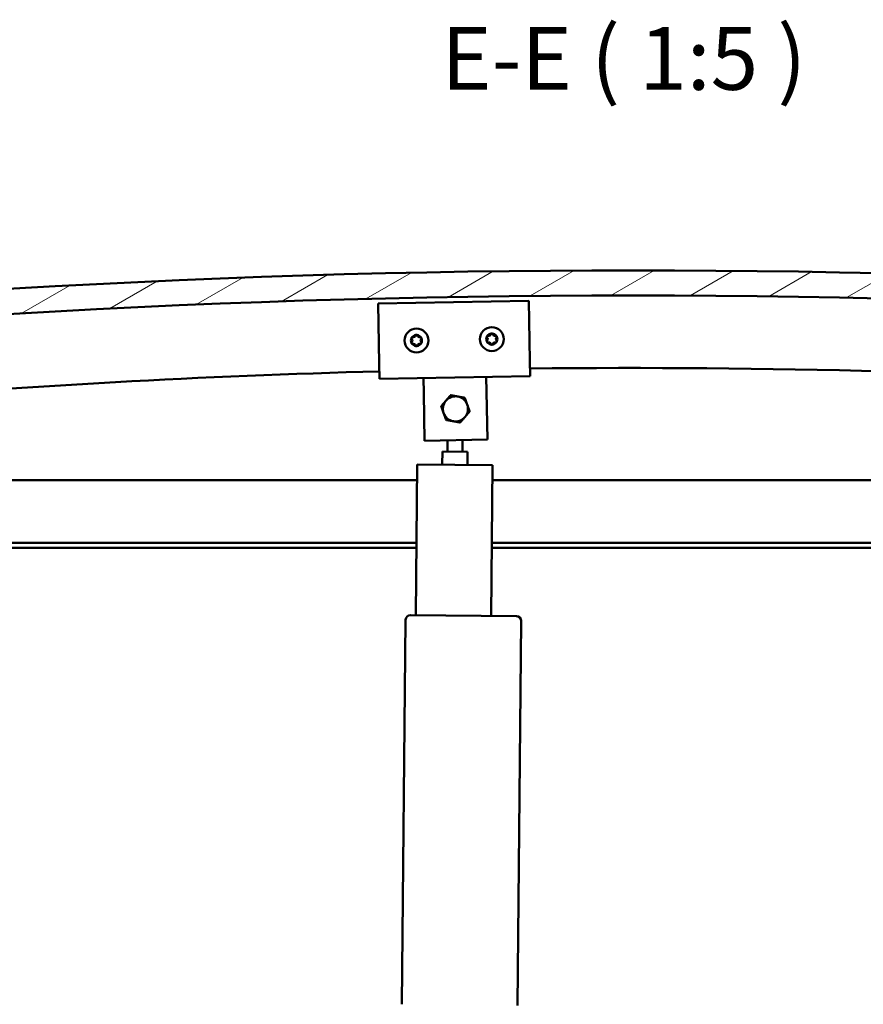
# Model space of a CAD drawing. Units: millimetres. Extents: x 23819 to 46089, y 51493 to 61557.
# Drawn here: x 28068 to 28404, y 55426 to 55818 of the extents above; entities that cross this region are included whole.
import ezdxf

# ---------------------------------------------------------------- set-up
doc = ezdxf.new("R2010")
doc.units = ezdxf.units.MM
for name, color, linetype, lineweight in [('Hatch (ISO)', 7, 'Continuous', 18), ('Symbol (ISO)', 7, 'Continuous', 25), ('Visible (ISO)', 7, 'Continuous', 50)]:
    doc.layers.add(name, color=color, linetype=linetype, lineweight=lineweight)
doc.styles.add('Label Text (ISO)', font='tahoma.ttf')

msp = doc.modelspace()

# ---------------------------------------------------------------- hatches: boundary and pattern name
at = {"layer": 'Hatch (ISO)'}
h = msp.add_hatch(dxfattribs=at)
h.set_pattern_fill('ANSI31', color=256, scale=127, angle=-15, style=0)
h.set_pattern_definition([(30, (25444.52067677554, 52774.66459959093), (-7.9375, 13.74815328507796), [])])
edge = h.paths.add_edge_path()
edge.add_line((28837.04549641065, 55675.26287143278), (28867.04549641065, 55675.26287143278))
edge.add_line((28867.04549641065, 55675.26287143278), (28867.04549641064, 55685.26287143278))
edge.add_line((28867.04549641064, 55685.26287143278), (28837.04549641064, 55685.26287143278))
edge.add_ellipse((28312.04549641062, 51525.62650779647), major_axis=(525.000000000021, 4159.636363636317), ratio=1, start_angle=7.76811464515827e-15, end_angle=14.38686831051401)
edge.add_line((27787.04549641064, 55685.26287143279), (27757.04549641064, 55685.26287143278))
edge.add_line((27757.04549641064, 55685.26287143278), (27757.04549641066, 55675.26287143279))
edge.add_line((27757.04549641065, 55675.26287143279), (27787.04549641065, 55675.26287143279))
edge.add_ellipse((28312.04549641062, 51515.62650779647), major_axis=(-524.9999999999798, 4159.636363636319), ratio=1, start_angle=345.61313168948595, end_angle=360, ccw=False)
h = msp.add_hatch(dxfattribs=at)
h.set_pattern_fill('ANSI31', color=256, scale=127, angle=15, style=0)
h.set_pattern_definition([(59.99999999999999, (25444.52067677554, 52774.66459959093), (-13.74815328507796, 7.937500000000002), [])])
edge = h.paths.add_edge_path()
edge.add_line((28832.14549641071, 55673.26287143279), (28833.04549641065, 55673.26287143279))
edge.add_line((28833.04549641065, 55673.26287143279), (28846.94549641071, 55673.26287143279))
edge.add_ellipse((28846.94549641071, 55673.36287143279), major_axis=(6.994405055148369e-16, -0.1000000000001413), ratio=1, start_angle=8.102144995547318e-11, end_angle=89.99999999991819)
edge.add_line((28847.04549641071, 55673.36287143279), (28847.04549641071, 55674.96803423622))
edge.add_ellipse((28846.94549641071, 55674.96803423623), major_axis=(0.1000000000000512, -1.346700528871004e-14), ratio=1, start_angle=0, end_angle=86.98357553500232)
edge.add_ellipse((28839.54549641071, 55534.53787143279), major_axis=(7.405262222221167, 140.530024252549), ratio=1, start_angle=0, end_angle=6.032848930038541)
edge.add_ellipse((28832.14549641071, 55674.96803423623), major_axis=(-0.005262222222200541, 0.09986144910465873), ratio=1, start_angle=0, end_angle=86.9835755350131)
edge.add_line((28832.04549641071, 55674.96803423623), (28832.04549641071, 55673.3628714328))
edge.add_ellipse((28832.14549641071, 55673.36287143279), major_axis=(-0.1000000000000512, -1.420918938067234e-13), ratio=1, start_angle=4.072064158671493e-11, end_angle=89.99999999975576)
edge = h.paths.add_edge_path(flags=0)
edge.add_line((28833.04549641071, 55673.94845987188), (28833.04549641071, 55674.04845987188))
edge.add_ellipse((28839.54549641071, 55462.84845987186), major_axis=(-6.500000000001545, 211.2000000000157), ratio=1, start_angle=356.4743840136716, end_angle=360.00000000000006, ccw=False)
edge.add_line((28846.04549641071, 55674.04845987187), (28846.04549641071, 55673.94845987186))
edge.add_line((28846.04549641071, 55673.94845987188), (28833.04549641071, 55673.94845987188))
edge = h.paths.add_edge_path()
edge.add_ellipse((27784.54549641071, 55534.53787143277), major_axis=(7.405262222221319, 140.530024252548), ratio=1, start_angle=7.684409960543989e-15, end_angle=6.032848930038528)
edge.add_ellipse((27777.14549641071, 55674.96803423622), major_axis=(-0.00526222222222692, 0.09986144910467572), ratio=1, start_angle=2.527050086756355e-11, end_angle=86.98357553497816)
edge.add_line((27777.04549641071, 55674.96803423622), (27777.04549641071, 55673.36287143279))
edge.add_ellipse((27777.14549641071, 55673.36287143279), major_axis=(-0.09999999999999998, -6.938893903907226e-16), ratio=1, start_angle=0, end_angle=89.99999999999959)
edge.add_line((27777.14549641071, 55673.26287143278), (27791.04549641069, 55673.26287143278))
edge.add_line((27791.0454964107, 55673.26287143278), (27791.94549641071, 55673.26287143278))
edge.add_ellipse((27791.94549641071, 55673.36287143279), major_axis=(-1.515454428613355e-15, -0.1000000000000011), ratio=1, start_angle=1.229984106415571e-10, end_angle=90.00000000000087)
edge.add_line((27792.04549641071, 55673.36287143279), (27792.04549641071, 55674.96803423622))
edge.add_ellipse((27791.94549641071, 55674.96803423622), major_axis=(0.1000000000000112, 7.632783294298805e-15), ratio=1, start_angle=0, end_angle=86.98357553507046)
edge = h.paths.add_edge_path(flags=0)
edge.add_ellipse((27784.54549641071, 55462.84845987186), major_axis=(-6.500000000001595, 211.2000000000119), ratio=1, start_angle=356.4743840136716, end_angle=360)
edge.add_line((27778.04549641071, 55674.04845987187), (27778.04549641071, 55673.94845987186))
edge.add_line((27778.04549641071, 55673.94845987186), (27791.04549641071, 55673.94845987186))
edge.add_line((27791.04549641071, 55673.94845987186), (27791.04549641071, 55674.04845987187))

# ---------------------------------------------------------------- linework, layer by layer
at = {"layer": 'Visible (ISO)'}
for p, q in [((28210.49378741893, 55705.04927305891), (28270.48309293725, 55706.18206758092)), ((28210.94690522773, 55681.05355085158), (28210.49378741893, 55705.04927305891)), ((28270.48309293725, 55706.18206758092), (28270.93621074606, 55682.18634537359)), ((28210.94690522773, 55681.05355085158), (28211.06018467994, 55675.05462029976)), ((28270.93621074606, 55682.18634537359), (28271.04949019826, 55676.18741482175)), ((28271.04949019826, 55676.18741482175), (28211.06018467994, 55675.05462029976)), ((28228.67034490831, 55669.38608815017), (28228.55706545612, 55675.38501870201)), ((28253.66588887428, 55669.85808586768), (28253.55260942208, 55675.8570164195)), ((28229.02906317361, 55650.38947473604), (28228.67034490831, 55669.38608815017)), ((28253.66588887428, 55669.85808586768), (28254.02460713958, 55650.86147245354)), ((28254.02460713958, 55650.86147245354), (28229.02906317361, 55650.38947473604)), ((28238.12496114442, 55646.15335357715), (28238.16801752628, 55650.56204811954)), ((28244.12467502639, 55646.09475891393), (28244.16941042671, 55650.67537406895)), ((28236.07369801124, 55640.91410688009), (28236.1250565171, 55646.17288513155)), ((28246.12457965371, 55646.07522735952), (28236.1250565171, 55646.17288513155)), ((28246.12457965371, 55646.07522735952), (28246.07322114785, 55640.81644910806)), ((28225.48822824248, 55581.01462583246), (28226.07417487463, 55641.01176465212)), ((28226.07417487463, 55641.01176465212), (28256.07274428446, 55640.71879133603)), ((28256.07274428446, 55640.71879133603), (28255.4867976523, 55580.72165251639)), ((27812.04549641073, 55634.76287143279), (28226.01314666547, 55634.76287143279)), ((28256.01457732387, 55634.76287143279), (28812.04549641073, 55634.76287143279)), ((28225.7689905925, 55609.76287143279), (27810.44549641073, 55609.76287143279)), ((28813.64549641073, 55609.76287143279), (28255.7704212509, 55609.76287143279)), ((28225.74945810666, 55607.76287143278), (27815.54549641073, 55607.76287143278)), ((28808.54549641073, 55607.76287143278), (28255.75088876506, 55607.76287143278)), ((28219.97472352144, 55426.06108032385), (28221.46888743343, 55579.05378431395)), ((28223.48832361515, 55581.03415738687), (28265.48632078891, 55580.62399474436)), ((28267.46669386183, 55578.60455856263), (28265.97252994984, 55425.61185457253))]:
    msp.add_line(p, q, dxfattribs=at)
for centre, radius in [((28225.77431242898, 55690.33514530982), 4.74999999999985), ((28255.76896518814, 55690.90154257083), 4.749999999999894)]:
    msp.add_circle(centre, radius, dxfattribs=at)
for centre, radius, start, end in [((28312.04549641065, 51525.62650779653), 4192.636363636248, 82.80656584471743, 97.19343415528259), ((28312.04549641065, 51515.62650779651), 4192.636363636244, 82.80656584471743, 97.19343415528259), ((28225.77431242898, 55690.33514530982), 2.206130172951399, 155.5424748778448, 204.3937543037379), ((28224.21596778755, 55691.23601265772), 0.449999999999985, 178.4067851618982, 226.6263570519665), ((28225.77431242898, 55690.33514530982), 2.206130172951356, 95.5424748781178, 144.3937543038345), ((28224.21596778755, 55691.23601265772), 0.4499999999999826, 73.30987350646164, 121.5294380755375), ((28224.57137216761, 55692.42137925782), 0.7874999999997844, 253.3098735064616, 346.6263570520527), ((28225.77531411699, 55692.1351450311), 0.4499999999999845, 118.4067851627658, 166.6263570520528), ((28225.77431242898, 55690.33514530982), 2.206130172951396, 35.54247487814474, 84.39375430397908), ((28225.77531411699, 55692.1351450311), 0.4499999999999857, 13.3098735064766, 61.52943807612525), ((28226.9795738955, 55692.4200391094), 0.7874999999999345, 193.3098735064766, 286.6263557236775), ((28227.33365875842, 55691.2342776832), 0.4499999999999759, 58.40678516255586, 106.6263593752012), ((28227.33365875842, 55691.2342776832), 0.4499999999999797, 313.3098735060555, 1.529438075898065), ((28225.77431242898, 55690.33514530982), 2.206130172951403, 335.5424748778448, 24.39375430373784), ((28255.76896518814, 55690.90154257083), 2.206130172951419, 155.9235961741645, 204.7748756003628), ((28254.20466265784, 55691.79202423468), 0.4499999999999882, 178.7879064586076, 227.0074783479551), ((28253.36080782322, 55690.88686387978), 0.7874999999999164, 313.6909948018002, 47.0074783479551), ((28255.76896518814, 55690.90154257083), 2.206130172951371, 95.92359617412693, 144.7748756004954), ((28254.20466265784, 55691.79202423468), 0.4499999999999845, 73.69099480201281, 121.9105593716395), ((28254.55217438634, 55692.97972867963), 0.787499999999788, 253.6909948020128, 347.0074783475666), ((28255.7579936655, 55692.70150913321), 0.4499999999999888, 118.7879064577766, 167.0074783475666), ((28255.76896518814, 55690.90154257083), 2.206130172951409, 35.92359617429808, 84.77487559998467), ((28255.7579936655, 55692.70150913321), 0.4499999999999897, 13.69099480230048, 61.91055937248147), ((28256.96033175126, 55692.99440737068), 0.7874999999999417, 193.6909948023005, 287.0074770201784), ((28257.32229619581, 55691.81102746934), 0.4499999999999769, 58.78790645810548, 107.007480671672), ((28258.17712255307, 55690.91622126188), 0.7874999999998797, 133.6909948018002, 227.0074770201916), ((28257.32229619581, 55691.81102746934), 0.4499999999999834, 313.6909948018002, 1.910559372133734), ((28255.76896518814, 55690.90154257083), 2.206130172951424, 335.9235961741645, 24.7748756003628), ((28224.21496609955, 55689.43601293643), 0.44999999999998, 133.3098735060555, 181.5294380758981), ((28223.3661107011, 55690.33648545824), 0.7874999999999103, 313.3098735060555, 46.6263570519665), ((28224.21496609955, 55689.43601293643), 0.4499999999999771, 238.4067851625559, 286.6263589491074), ((28225.77431242898, 55690.33514530982), 2.206130172951397, 215.5424748781447, 264.3937543039791), ((28224.56905096247, 55688.25025151025), 0.7874999999999471, 13.3098735064766, 106.6263559678097), ((28225.77331074098, 55688.53514558853), 0.4499999999999898, 193.3098735064766, 241.5294380763085), ((28225.77431242898, 55690.33514530982), 2.206130172951358, 275.5424748781178, 324.3937543038345), ((28225.77331074098, 55688.53514558853), 0.4499999999999918, 298.4067851625825, 346.626359375382), ((28226.97725269035, 55688.24891136183), 0.7874999999997735, 73.30987350646164, 166.6263557236995), ((28227.33265707042, 55689.43427796193), 0.4499999999999953, 253.3098735064616, 301.5294380757152), ((28228.18251415687, 55690.3338051614), 0.7874999999998735, 133.3098735060555, 226.626355723742), ((28227.33265707042, 55689.43427796193), 0.4499999999999983, 358.4067851618981, 46.62635937577004), ((28254.21563418048, 55689.9920576723), 0.4499999999999837, 133.6909948018002, 181.9105593721337), ((28254.21563418048, 55689.9920576723), 0.4499999999999779, 238.7879064581055, 287.007480245134), ((28255.76896518814, 55690.90154257083), 2.20613017295141, 215.9235961742981, 264.7748755999846), ((28254.57759862503, 55688.80867777096), 0.7874999999999542, 13.69099480230048, 107.0074772634763), ((28255.77993671079, 55689.10157600843), 0.4499999999999939, 193.6909948023005, 241.9105593724815), ((28255.76896518814, 55690.90154257083), 2.206130172951373, 275.9235961741269, 324.7748756004954), ((28255.77993671079, 55689.10157600843), 0.4499999999999961, 298.7879064577766, 347.0074806715326), ((28256.98575598995, 55688.82335646201), 0.787499999999777, 73.69099480201281, 167.0074770203985), ((28257.33326771845, 55690.01106090696), 0.4499999999999971, 253.6909948020128, 301.9105593716395), ((28257.33326771845, 55690.01106090696), 0.4500000000000013, 358.7879064586076, 47.00748067121876), ((28311.53232022934, 51943.350808671), 3736.056022222057, 81.99140988405642, 90.62172143299928), ((28311.53232022931, 51943.35080867133), 3736.05602222173, 91.5418852889371, 97.99269536797082), ((28241.29083629785, 55663.12324557777), 4.999999999999774, 79.70329441031379, 139.7003832869979), ((28241.29083629785, 55663.12324557777), 4.999999999999846, 19.70183884874409, 79.70329441031379), ((28241.29083629785, 55663.12324557777), 4.999999999999781, 139.7003832869979, 199.7018388487441), ((28241.29083629785, 55663.12324557777), 4.99999999999978, 319.7003832869979, 19.70183884874409), ((28241.29083629785, 55663.12324557777), 4.999999999999845, 199.7018388487441, 259.7032944103137), ((28241.29083629785, 55663.12324557777), 4.999999999999774, 259.7032944103137, 319.7003832869979), ((28223.46879206075, 55579.03425275956), 2.000000000000209, 176.8616415918422, 179.4404532885891), ((28223.46879206075, 55579.03425275956), 2.000000000000051, 92.0192649851085, 176.8616415918422), ((28223.46879206075, 55579.03425275956), 2.000000000000061, 89.44045328837862, 92.0192649851085), ((28265.46678923451, 55578.62409011705), 2.000000000000061, 86.8616415916226, 89.44045328837862), ((28265.46678923451, 55578.62409011705), 2.000000000000077, 2.019264985316828, 86.8616415916226), ((28265.46678923451, 55578.62409011705), 2.000000000000033, 359.4404532885891, 2.019264985316828)]:
    msp.add_arc(centre, radius, start, end, dxfattribs=at)
for points, knots in [([(28223.76614175097, 55691.24852412529), (28223.76750735062, 55691.29762166505), (28223.77734738374, 55691.34899958138), (28223.81715741309, 55691.45283863447), (28223.85024719336, 55691.50417466019), (28223.91518905591, 55691.57291206637), (28223.94631373574, 55691.59851656445), (28223.98064632886, 55691.61957987618)], [0.1743870152771252, 0.1743870152771252, 0.1743870152771252, 0.1743870152771252, 0.188967969873814, 0.188967969873814, 0.2058632260311898, 0.2058632260311898, 0.2173785147987443, 0.2173785147987443, 0.2173785147987443, 0.2173785147987443]), ([(28225.56123634746, 55692.53096153985), (28225.60443886397, 55692.55432766575), (28225.65385346128, 55692.57149490526), (28225.76368573382, 55692.58893793505), (28225.82468892636, 55692.58594935759), (28225.91668819758, 55692.56407675795), (28225.95442468328, 55692.54992424357), (28225.98983234289, 55692.53072300163)], [0.1743870152771151, 0.1743870152771151, 0.1743870152771151, 0.1743870152771151, 0.1889679698738136, 0.1889679698738136, 0.2058632260311895, 0.2058632260311895, 0.2173785147987272, 0.2173785147987272, 0.2173785147987272, 0.2173785147987272]), ([(28227.56940702547, 55691.61758272438), (28227.61124393767, 55691.59185131339), (28227.6508184974, 55691.55764064161), (28227.72084074008, 55691.47124462613), (28227.74875415457, 55691.41692002409), (28227.77581156858, 55691.32631001379), (28227.78242337636, 55691.28655299513), (28227.78349844302, 55691.24628843526)], [0.1743870171131019, 0.1743870171131019, 0.1743870171131019, 0.1743870171131019, 0.1889679699106119, 0.1889679699106119, 0.2058632260685125, 0.2058632260685125, 0.2173785165667737, 0.2173785165667737, 0.2173785165667737, 0.2173785165667737]), ([(28253.75476334946, 55691.80154328504), (28253.75580233323, 55691.85064882226), (28253.76530039445, 55691.90209105561), (28253.80441882933, 55692.00619261868), (28253.83716640198, 55692.05774761437), (28253.90164960222, 55692.12691547834), (28253.93260327818, 55692.15272644425), (28253.96679500338, 55692.1740176626)], [0.1743870152771252, 0.1743870152771252, 0.1743870152771252, 0.1743870152771252, 0.188967969873814, 0.188967969873814, 0.2058632260311898, 0.2058632260311898, 0.2173785147987443, 0.2173785147987443, 0.2173785147987443, 0.2173785147987443]), ([(28255.54128775074, 55693.09589288859), (28255.58433388532, 55693.11954587085), (28255.63363319684, 55693.13704142522), (28255.74334701247, 55693.1552146484), (28255.80436873476, 55693.15263191642), (28255.89651146221, 55693.13137175889), (28255.93434125236, 55693.11747057211), (28255.96987585092, 55693.09850527865)], [0.1743870152771151, 0.1743870152771151, 0.1743870152771151, 0.1743870152771151, 0.1889679698738136, 0.1889679698738136, 0.2058632260311895, 0.2058632260311895, 0.2173785147987272, 0.2173785147987272, 0.2173785147987272, 0.2173785147987272]), ([(28257.55548958943, 55692.19589217437), (28257.59749673555, 55692.17043962226), (28257.63729798136, 55692.1364929483), (28257.70789336156, 55692.05056461621), (28257.73616751339, 55691.99642688968), (28257.76382704597, 55691.90599886374), (28257.77070316212, 55691.86628670488), (28257.77204603568, 55691.82603018688)], [0.1743870171131019, 0.1743870171131019, 0.1743870171131019, 0.1743870171131019, 0.1889679699106119, 0.1889679699106119, 0.2058632260685125, 0.2058632260685125, 0.2173785165667737, 0.2173785165667737, 0.2173785165667737, 0.2173785165667737]), ([(28223.9792178325, 55689.05270789527), (28223.93738091944, 55689.07843930678), (28223.8978063589, 55689.11264997948), (28223.82778411612, 55689.19904599639), (28223.79987070204, 55689.25337059865), (28223.77281328901, 55689.34398060812), (28223.76620148158, 55689.38373762565), (28223.76512641495, 55689.42400218438)], [0.1743870167762011, 0.1743870167762011, 0.1743870167762011, 0.1743870167762011, 0.1889679699038589, 0.1889679699038589, 0.2058632260616632, 0.2058632260616632, 0.2173785162423367, 0.2173785162423367, 0.2173785162423367, 0.2173785162423367]), ([(28225.98738851051, 55688.13932907979), (28225.94418599881, 55688.1159629565), (28225.89477140812, 55688.09879571832), (28225.78493914259, 55688.08135268506), (28225.72393594992, 55688.08434126004), (28225.63193667216, 55688.1062138573), (28225.59420018013, 55688.12036637312), (28225.55879251508, 55688.13956761802)], [0.1743870171131386, 0.1743870171131386, 0.1743870171131386, 0.1743870171131386, 0.1889679699106129, 0.1889679699106129, 0.2058632260685136, 0.2058632260685136, 0.2173785165667402, 0.2173785165667402, 0.2173785165667402, 0.2173785165667402]), ([(28227.782483107, 55689.42176649435), (28227.7811175075, 55689.37266896007), (28227.77127747653, 55689.32129105011), (28227.73146745368, 55689.21745200139), (28227.6983776755, 55689.1661159743), (28227.63343581175, 55689.09737856127), (28227.60231112751, 55689.07177405843), (28227.56797852911, 55689.05071074346)], [0.1743870171131494, 0.1743870171131494, 0.1743870171131494, 0.1743870171131494, 0.1889679699106174, 0.1889679699106174, 0.2058632260685186, 0.2058632260685186, 0.217378516566744, 0.217378516566744, 0.217378516566744, 0.217378516566744]), ([(28253.98244078686, 55689.60719296728), (28253.94043363988, 55689.63264551991), (28253.90063239324, 55689.66659219479), (28253.83003701295, 55689.75252052831), (28253.80176286151, 55689.80665825505), (28253.77410332992, 55689.89708628019), (28253.76722721413, 55689.93679843791), (28253.76588434061, 55689.97705495476)], [0.1743870167762011, 0.1743870167762011, 0.1743870167762011, 0.1743870167762011, 0.1889679699038589, 0.1889679699038589, 0.2058632260616632, 0.2058632260616632, 0.2173785162423367, 0.2173785162423367, 0.2173785162423367, 0.2173785162423367]), ([(28255.99664262555, 55688.70719225307), (28255.95359649577, 55688.68353927343), (28255.90429719085, 55688.66604372043), (28255.79458338225, 55688.64787049384), (28255.73356165986, 55688.65045322334), (28255.64141892588, 55688.67171337845), (28255.6035891294, 55688.68561456662), (28255.56805452537, 55688.70457986299)], [0.1743870171131386, 0.1743870171131386, 0.1743870171131386, 0.1743870171131386, 0.1889679699106129, 0.1889679699106129, 0.2058632260685136, 0.2058632260685136, 0.2173785165667402, 0.2173785165667402, 0.2173785165667402, 0.2173785165667402]), ([(28257.78316702683, 55690.0015418566), (28257.78212804317, 55689.95243632486), (28257.77262998407, 55689.90099409791), (28257.73351155566, 55689.79689253923), (28257.70076398511, 55689.7453375422), (28257.63628078371, 55689.67616967136), (28257.60532710337, 55689.65035870067), (28257.57113537291, 55689.62906747906)], [0.1743870171131494, 0.1743870171131494, 0.1743870171131494, 0.1743870171131494, 0.1889679699106174, 0.1889679699106174, 0.2058632260685186, 0.2058632260685186, 0.217378516566744, 0.217378516566744, 0.217378516566744, 0.217378516566744])]:
    msp.add_open_spline(points, degree=3, knots=knots, dxfattribs=at)
for points, weights in [([(28237.47747301556, 55666.35716896544), (28238.34395614871, 55667.37890466187), (28239.34447001464, 55668.55868611689)], [1, 1.040326878527514, 1.004583701100969]), ([(28239.34447001464, 55668.55868611689), (28240.86646170926, 55668.28218374972), (28242.18456451332, 55668.04272216344)], [1.004583701100971, 1.040326878527536, 1]), ([(28242.18456451332, 55668.04272216344), (28243.50276777893, 55667.80324232615), (28245.02490896232, 55667.52671280115)], [1, 1.040330076069961, 1.004578032426675]), ([(28245.02490896232, 55667.52671280115), (28245.54646095943, 55666.07022185553), (28245.99813492587, 55664.80887294663)], [1.004578032426675, 1.040330076069959, 1]), ([(28235.61031170628, 55664.15545806342), (28236.61092384186, 55665.33535539562), (28237.47747301556, 55666.35716896544)], [1.004578032426678, 1.04033007606998, 1]), ([(28236.58353766983, 55661.43761820891), (28236.13186370339, 55662.69896711779), (28235.61031170628, 55664.15545806342)], [1, 1.040330076069959, 1.004578032426675]), ([(28245.99813492587, 55664.80887294663), (28246.4498088923, 55663.54752403775), (28246.97136088941, 55662.09103309213)], [1, 1.040330076069959, 1.004578032426675]), ([(28237.55676363338, 55658.7197783544), (28237.03521163626, 55660.17626930001), (28236.58353766983, 55661.43761820891)], [1.004578032426675, 1.040330076069959, 1]), ([(28245.10419958014, 55659.8893221901), (28244.23771644699, 55658.86758649369), (28243.23720258105, 55657.68780503865)], [1, 1.040326878527514, 1.004583701100969]), ([(28246.97136088941, 55662.09103309213), (28245.97074875384, 55660.91113575992), (28245.10419958014, 55659.8893221901)], [1.004578032426675, 1.04033007606996, 1]), ([(28240.39710808237, 55658.20376899211), (28239.07890481676, 55658.44324882939), (28237.55676363338, 55658.7197783544)], [1, 1.040330076069965, 1.004578032426676]), ([(28243.23720258105, 55657.68780503865), (28241.71521088644, 55657.96430740583), (28240.39710808237, 55658.20376899211)], [1.004583701100971, 1.040326878527536, 1])]:
    msp.add_rational_spline(points, weights, degree=2, dxfattribs=at)

# ---------------------------------------------------------------- texts
at = {"layer": 'Symbol (ISO)', "insert": (28235.63582152805, 55782.34879677538), "char_height": 25, "attachment_point": 7, "line_spacing_factor": 3.194251298904419, "style": 'Label Text (ISO)'}
msp.add_mtext('E-E ( 1:5 )', dxfattribs=at)

doc.saveas('drawing.dxf')
